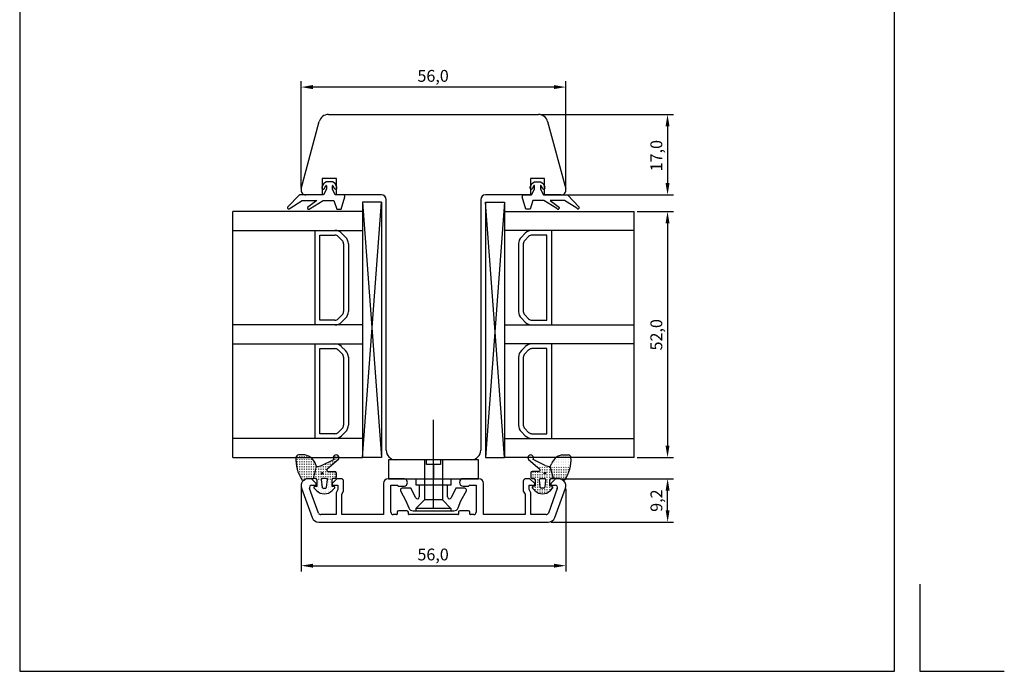
# Model space of a CAD drawing. Units: millimetres. Extents: x 144 to 2498, y 99 to 934.
# Drawn here: x 2290 to 2498, y 99 to 237 of the extents above; entities that cross this region are included whole.
import ezdxf

# ---------------------------------------------------------------- set-up
doc = ezdxf.new("R2010")
doc.units = ezdxf.units.MM
doc.styles.get("Standard").update_dxf_attribs({"font": 'arial.ttf'})

msp = doc.modelspace()

# ---------------------------------------------------------------- linework, layer by layer
for p, q in [((2290.2, 382.15), (2290.2, 99.15)), ((2475.2, 99.15), (2475.2, 382.15)), ((2349.69, 201.5), (2349.69, 223.93)), ((2405.69, 201.5), (2405.69, 223.93)), ((2403.19, 222.68), (2352.19, 222.68)), ((2355.47, 216.88), (2399.9, 216.88)), ((2400.53, 216.88), (2428.43, 216.88)), ((2349.72, 201.14), (2353.54, 215.4)), ((2401.83, 215.4), (2405.65, 201.14)), ((2427.18, 214.38), (2427.18, 202.38)), ((2354.5, 202.29), (2354.12, 201.51)), ((2357.19, 203.38), (2354.19, 203.38)), ((2354.19, 203.38), (2354.19, 199.88)), ((2355.04, 202.68), (2354.5, 202.29)), ((2356.34, 202.68), (2355.04, 202.68)), ((2356.88, 202.29), (2356.34, 202.68)), ((2357.26, 201.51), (2356.88, 202.29)), ((2357.19, 199.88), (2357.19, 203.38)), ((2398.11, 201.51), (2398.49, 202.29)), ((2401.19, 203.38), (2398.19, 203.38)), ((2398.19, 203.38), (2398.19, 199.88)), ((2398.49, 202.29), (2399.03, 202.68)), ((2399.03, 202.68), (2400.33, 202.68)), ((2400.33, 202.68), (2400.87, 202.29)), ((2400.87, 202.29), (2401.25, 201.51)), ((2401.19, 199.88), (2401.19, 203.38)), ((2349.34, 199.88), (2346.84, 197.32)), ((2354.44, 199.88), (2349.34, 199.88)), ((2354.19, 199.88), (2350.69, 199.88)), ((2355.04, 201.08), (2354.44, 199.88)), ((2354.66, 201.25), (2354.95, 201.84)), ((2355.04, 201.82), (2355.04, 201.08)), ((2356.34, 201.08), (2356.34, 201.82)), ((2356.94, 199.88), (2356.34, 201.08)), ((2356.44, 201.84), (2356.72, 201.25)), ((2358.64, 199.88), (2356.94, 199.88)), ((2366.69, 199.88), (2357.19, 199.88)), ((2398.19, 199.88), (2388.69, 199.88)), ((2396.73, 199.88), (2398.43, 199.88)), ((2398.43, 199.88), (2399.03, 201.08)), ((2398.94, 201.84), (2398.65, 201.25)), ((2399.03, 201.08), (2399.03, 201.82)), ((2400.33, 201.82), (2400.33, 201.08)), ((2400.33, 201.08), (2400.93, 199.88)), ((2400.71, 201.25), (2400.43, 201.84)), ((2400.93, 199.88), (2406.03, 199.88)), ((2404.69, 199.88), (2401.19, 199.88)), ((2405.31, 199.88), (2428.43, 199.88)), ((2406.03, 199.88), (2408.53, 197.32)), ((2347.39, 197.08), (2349.96, 198.68)), ((2349.96, 198.68), (2353.04, 198.68)), ((2353.04, 198.68), (2351.06, 197.2)), ((2351.63, 197.02), (2354.34, 198.68)), ((2354.34, 198.68), (2356.64, 198.68)), ((2356.64, 198.68), (2357.24, 196.88)), ((2358.14, 196.88), (2358.93, 199.49)), ((2362.69, 198.38), (2362.69, 144.38)), ((2366.69, 198.38), (2362.69, 198.38)), ((2362.69, 144.38), (2366.69, 198.38)), ((2362.69, 198.38), (2366.69, 144.38)), ((2362.69, 198.38), (2362.69, 144.38)), ((2366.69, 198.38), (2366.69, 144.38)), ((2367.69, 145.88), (2367.69, 198.88)), ((2387.69, 198.88), (2387.69, 145.88)), ((2388.69, 198.38), (2388.69, 144.38)), ((2388.69, 198.38), (2392.69, 198.38)), ((2392.69, 144.38), (2388.69, 198.38)), ((2392.69, 198.38), (2388.69, 144.38)), ((2392.69, 198.38), (2392.69, 144.38)), ((2392.69, 198.38), (2392.69, 144.38)), ((2397.23, 196.88), (2396.45, 199.49)), ((2398.73, 198.68), (2398.13, 196.88)), ((2401.03, 198.68), (2398.73, 198.68)), ((2403.75, 197.02), (2401.03, 198.68)), ((2405.41, 198.68), (2402.33, 198.68)), ((2402.33, 198.68), (2404.32, 197.2)), ((2407.98, 197.08), (2405.41, 198.68)), ((2362.69, 196.38), (2335.24, 196.38)), ((2335.24, 144.38), (2335.24, 196.38)), ((2357.24, 196.88), (2358.14, 196.88)), ((2362.69, 196.38), (2362.69, 144.38)), ((2392.69, 196.38), (2420.13, 196.38)), ((2392.69, 196.38), (2392.69, 144.38)), ((2398.13, 196.88), (2397.23, 196.88)), ((2420.13, 144.38), (2420.13, 196.38)), ((2420.76, 196.38), (2428.43, 196.38)), ((2427.18, 193.88), (2427.18, 146.88)), ((2335.24, 192.38), (2362.69, 192.38)), ((2352.69, 181.38), (2352.69, 192.38)), ((2352.69, 192.38), (2356.86, 192.38)), ((2358.27, 191.79), (2359.1, 190.96)), ((2420.13, 192.38), (2392.69, 192.38)), ((2397.1, 191.79), (2396.27, 190.96)), ((2402.69, 192.38), (2398.52, 192.38)), ((2402.69, 181.38), (2402.69, 192.38)), ((2353.69, 181.38), (2353.69, 191.38)), ((2353.69, 191.38), (2356.86, 191.38)), ((2357.57, 191.09), (2358.39, 190.26)), ((2358.69, 189.55), (2358.69, 181.38)), ((2359.69, 189.55), (2359.69, 181.38)), ((2395.69, 189.55), (2395.69, 181.38)), ((2396.69, 189.55), (2396.69, 181.38)), ((2397.81, 191.09), (2396.98, 190.26)), ((2401.69, 191.38), (2398.52, 191.38)), ((2401.69, 181.38), (2401.69, 191.38)), ((2352.69, 172.38), (2352.69, 181.38)), ((2353.69, 173.38), (2353.69, 181.38)), ((2358.69, 181.38), (2358.69, 175.21)), ((2359.69, 181.38), (2359.69, 175.21)), ((2395.69, 181.38), (2395.69, 175.21)), ((2396.69, 181.38), (2396.69, 175.21)), ((2401.69, 173.38), (2401.69, 181.38)), ((2402.69, 172.38), (2402.69, 181.38)), ((2356.86, 173.38), (2353.69, 173.38)), ((2358.39, 174.5), (2357.57, 173.67)), ((2359.1, 173.79), (2358.27, 172.96)), ((2396.27, 173.79), (2397.1, 172.96)), ((2396.98, 174.5), (2397.81, 173.67)), ((2398.52, 173.38), (2401.69, 173.38)), ((2362.69, 172.38), (2335.24, 172.38)), ((2356.86, 172.38), (2352.69, 172.38)), ((2392.69, 172.38), (2420.13, 172.38)), ((2398.52, 172.38), (2402.69, 172.38)), ((2335.24, 168.38), (2362.69, 168.38)), ((2352.69, 158.38), (2352.69, 168.38)), ((2352.69, 168.38), (2356.86, 168.38)), ((2353.69, 158.38), (2353.69, 167.38)), ((2353.69, 167.38), (2356.86, 167.38)), ((2357.57, 167.09), (2358.39, 166.26)), ((2358.27, 167.79), (2359.1, 166.96)), ((2420.13, 168.38), (2392.69, 168.38)), ((2397.1, 167.79), (2396.27, 166.96)), ((2397.81, 167.09), (2396.98, 166.26)), ((2402.69, 168.38), (2398.52, 168.38)), ((2401.69, 167.38), (2398.52, 167.38)), ((2401.69, 158.38), (2401.69, 167.38)), ((2402.69, 158.38), (2402.69, 168.38)), ((2358.69, 165.55), (2358.69, 158.38)), ((2359.69, 165.55), (2359.69, 158.38)), ((2395.69, 165.55), (2395.69, 158.38)), ((2396.69, 165.55), (2396.69, 158.38)), ((2352.69, 148.38), (2352.69, 158.38)), ((2353.69, 149.38), (2353.69, 158.38)), ((2358.69, 158.38), (2358.69, 151.21)), ((2359.69, 158.38), (2359.69, 151.21)), ((2395.69, 158.38), (2395.69, 151.21)), ((2396.69, 158.38), (2396.69, 151.21)), ((2401.69, 149.38), (2401.69, 158.38)), ((2402.69, 148.38), (2402.69, 158.38)), ((2377.69, 133.58), (2377.69, 152.33)), ((2358.39, 150.5), (2357.57, 149.67)), ((2396.98, 150.5), (2397.81, 149.67)), ((2362.69, 148.38), (2335.24, 148.38)), ((2356.86, 148.38), (2352.69, 148.38)), ((2356.86, 149.38), (2353.69, 149.38)), ((2359.1, 149.79), (2358.27, 148.96)), ((2392.69, 148.38), (2420.13, 148.38)), ((2396.27, 149.79), (2397.1, 148.96)), ((2398.52, 149.38), (2401.69, 149.38)), ((2398.52, 148.38), (2402.69, 148.38)), ((2335.24, 144.38), (2362.69, 144.38)), ((2348.92, 144.57), (2348.92, 144.62)), ((2348.92, 144.22), (2348.92, 144.27)), ((2348.92, 143.87), (2348.92, 143.92)), ((2350.52, 144.89), (2349.13, 144.89)), ((2349.42, 144.57), (2349.42, 144.62)), ((2349.42, 144.22), (2349.42, 144.27)), ((2349.42, 143.87), (2349.42, 143.92)), ((2349.92, 144.57), (2349.92, 144.62)), ((2349.92, 144.22), (2349.92, 144.27)), ((2349.92, 143.87), (2349.92, 143.92)), ((2350.42, 144.57), (2350.42, 144.62)), ((2350.42, 144.22), (2350.42, 144.27)), ((2350.42, 143.87), (2350.42, 143.92)), ((2350.92, 144.57), (2350.92, 144.62)), ((2350.92, 144.22), (2350.92, 144.27)), ((2350.92, 143.87), (2350.92, 143.92)), ((2351.42, 144.57), (2351.42, 144.58)), ((2351.42, 144.22), (2351.42, 144.27)), ((2351.42, 143.87), (2351.42, 143.92)), ((2351.92, 144.22), (2351.92, 144.25)), ((2351.92, 143.87), (2351.92, 143.92)), ((2354.04, 142.66), (2356.61, 143.96)), ((2357.6, 143.94), (2355.18, 141.86)), ((2356.92, 144.57), (2356.92, 144.62)), ((2356.92, 144.22), (2356.92, 144.27)), ((2356.92, 143.87), (2356.92, 143.92)), ((2357.42, 144.57), (2357.42, 144.62)), ((2357.42, 144.22), (2357.42, 144.27)), ((2357.42, 143.87), (2357.42, 143.92)), ((2366.69, 144.38), (2362.69, 144.38)), ((2385.69, 143.88), (2369.69, 143.88)), ((2375.79, 143.88), (2375.79, 135.38)), ((2376.19, 142.88), (2376.19, 143.88)), ((2379.19, 143.88), (2379.19, 142.88)), ((2379.59, 143.88), (2379.59, 135.38)), ((2388.69, 144.38), (2392.69, 144.38)), ((2420.13, 144.38), (2392.69, 144.38)), ((2397.69, 144.31), (2397.69, 144.26)), ((2397.78, 143.94), (2400.2, 141.86)), ((2398.19, 144.66), (2398.19, 144.61)), ((2398.19, 144.31), (2398.19, 144.26)), ((2398.19, 143.96), (2398.19, 143.91)), ((2398.69, 144.66), (2398.69, 144.61)), ((2398.69, 144.31), (2398.69, 144.26)), ((2398.69, 143.96), (2398.69, 143.91)), ((2401.34, 142.66), (2398.77, 143.96)), ((2403.19, 143.96), (2403.19, 143.91)), ((2403.69, 144.31), (2403.69, 144.26)), ((2403.69, 143.96), (2403.69, 143.91)), ((2404.19, 144.66), (2404.19, 144.61)), ((2404.19, 144.31), (2404.19, 144.26)), ((2404.19, 143.96), (2404.19, 143.91)), ((2404.69, 144.66), (2404.69, 144.61)), ((2404.69, 144.31), (2404.69, 144.26)), ((2404.69, 143.96), (2404.69, 143.91)), ((2404.85, 144.89), (2406.25, 144.89)), ((2405.19, 144.66), (2405.19, 144.61)), ((2405.19, 144.31), (2405.19, 144.26)), ((2405.19, 143.96), (2405.19, 143.91)), ((2405.69, 144.66), (2405.69, 144.61)), ((2405.69, 144.31), (2405.69, 144.26)), ((2405.69, 143.96), (2405.69, 143.91)), ((2406.19, 144.66), (2406.19, 144.61)), ((2406.19, 144.31), (2406.19, 144.26)), ((2406.19, 143.96), (2406.19, 143.91)), ((2406.69, 144.62), (2406.69, 144.61)), ((2406.69, 144.31), (2406.69, 144.26)), ((2406.69, 143.96), (2406.69, 143.91)), ((2420.76, 144.38), (2428.43, 144.38)), ((2348.92, 143.52), (2348.92, 143.57)), ((2348.92, 143.17), (2348.92, 143.22)), ((2348.92, 142.82), (2348.92, 142.87)), ((2348.92, 142.47), (2348.92, 142.52)), ((2348.92, 142.12), (2348.92, 142.17)), ((2348.92, 141.77), (2348.92, 141.82)), ((2349.42, 143.52), (2349.42, 143.57)), ((2349.42, 143.17), (2349.42, 143.22)), ((2349.42, 142.82), (2349.42, 142.87)), ((2349.42, 142.47), (2349.42, 142.52)), ((2349.42, 142.12), (2349.42, 142.17)), ((2349.42, 141.77), (2349.42, 141.82)), ((2349.92, 143.52), (2349.92, 143.57)), ((2349.92, 143.17), (2349.92, 143.22)), ((2349.92, 142.82), (2349.92, 142.87)), ((2349.92, 142.47), (2349.92, 142.52)), ((2349.92, 142.12), (2349.92, 142.17)), ((2349.92, 141.77), (2349.92, 141.82)), ((2350.42, 143.52), (2350.42, 143.57)), ((2350.42, 143.17), (2350.42, 143.22)), ((2350.42, 142.82), (2350.42, 142.87)), ((2350.42, 142.47), (2350.42, 142.52)), ((2350.42, 142.12), (2350.42, 142.17)), ((2350.42, 141.77), (2350.42, 141.82)), ((2350.92, 143.52), (2350.92, 143.57)), ((2350.92, 143.17), (2350.92, 143.22)), ((2350.92, 142.82), (2350.92, 142.87)), ((2350.92, 142.47), (2350.92, 142.52)), ((2350.92, 142.12), (2350.92, 142.17)), ((2350.92, 141.77), (2350.92, 141.82)), ((2351.42, 143.52), (2351.42, 143.57)), ((2351.42, 143.17), (2351.42, 143.22)), ((2351.42, 142.82), (2351.42, 142.87)), ((2351.42, 142.47), (2351.42, 142.52)), ((2351.42, 142.12), (2351.42, 142.17)), ((2351.42, 141.77), (2351.42, 141.82)), ((2351.92, 143.52), (2351.92, 143.57)), ((2351.92, 143.17), (2351.92, 143.22)), ((2351.92, 142.82), (2351.92, 142.87)), ((2351.92, 142.47), (2351.92, 142.52)), ((2351.92, 142.12), (2351.92, 142.17)), ((2351.92, 141.77), (2351.92, 141.82)), ((2352.31, 139.89), (2352.99, 142.47)), ((2352.31, 139.89), (2352.99, 142.47)), ((2352.42, 143.52), (2352.42, 143.57)), ((2352.42, 143.17), (2352.42, 143.22)), ((2352.42, 142.82), (2352.42, 142.87)), ((2352.42, 142.47), (2352.42, 142.52)), ((2352.42, 142.12), (2352.42, 142.17)), ((2352.42, 141.77), (2352.42, 141.82)), ((2352.99, 142.47), (2352.74, 143.03)), ((2352.92, 142.47), (2352.92, 142.52)), ((2352.92, 142.12), (2352.92, 142.17)), ((2352.92, 141.77), (2352.92, 141.82)), ((2353.42, 142.47), (2353.42, 142.51)), ((2353.42, 142.12), (2353.42, 142.17)), ((2353.42, 141.77), (2353.42, 141.82)), ((2353.92, 142.47), (2353.92, 142.52)), ((2353.92, 142.12), (2353.92, 142.17)), ((2353.92, 141.77), (2353.92, 141.82)), ((2354.42, 142.82), (2354.42, 142.86)), ((2354.42, 142.47), (2354.42, 142.52)), ((2354.42, 142.12), (2354.42, 142.17)), ((2354.42, 141.77), (2354.42, 141.82)), ((2354.92, 142.82), (2354.92, 142.87)), ((2354.92, 142.47), (2354.92, 142.52)), ((2354.92, 142.12), (2354.92, 142.17)), ((2354.92, 141.77), (2354.92, 141.82)), ((2355.42, 143.17), (2355.42, 143.22)), ((2355.42, 142.82), (2355.42, 142.87)), ((2355.42, 142.47), (2355.42, 142.52)), ((2355.42, 142.12), (2355.42, 142.17)), ((2355.92, 143.52), (2355.92, 143.57)), ((2355.92, 143.17), (2355.92, 143.22)), ((2355.92, 142.82), (2355.92, 142.87)), ((2355.92, 142.5), (2355.92, 142.52)), ((2356.42, 143.52), (2356.42, 143.57)), ((2356.42, 143.17), (2356.42, 143.22)), ((2356.92, 143.52), (2356.92, 143.57)), ((2379.19, 142.88), (2376.19, 142.88)), ((2377.69, 142.88), (2377.69, 139.88)), ((2398.19, 143.61), (2398.19, 143.59)), ((2398.69, 143.61), (2398.69, 143.56)), ((2398.69, 143.26), (2398.69, 143.21)), ((2399.19, 143.61), (2399.19, 143.56)), ((2399.19, 143.26), (2399.19, 143.21)), ((2399.19, 142.91), (2399.19, 142.86)), ((2399.69, 143.26), (2399.69, 143.21)), ((2399.69, 142.91), (2399.69, 142.86)), ((2399.69, 142.56), (2399.69, 142.51)), ((2400.19, 143.24), (2400.19, 143.21)), ((2400.19, 142.91), (2400.19, 142.86)), ((2400.19, 142.56), (2400.19, 142.51)), ((2400.19, 142.21), (2400.19, 142.16)), ((2400.69, 142.91), (2400.69, 142.86)), ((2400.69, 142.56), (2400.69, 142.51)), ((2400.69, 142.21), (2400.69, 142.16)), ((2400.69, 141.86), (2400.69, 141.81)), ((2401.19, 142.56), (2401.19, 142.51)), ((2401.19, 142.21), (2401.19, 142.16)), ((2401.19, 141.86), (2401.19, 141.81)), ((2401.69, 142.56), (2401.69, 142.51)), ((2401.69, 142.21), (2401.69, 142.16)), ((2401.69, 141.86), (2401.69, 141.81)), ((2402.19, 142.21), (2402.19, 142.16)), ((2402.19, 141.86), (2402.19, 141.81)), ((2402.39, 142.47), (2402.64, 143.03)), ((2403.06, 139.89), (2402.39, 142.47)), ((2403.06, 139.89), (2402.39, 142.47)), ((2402.69, 142.91), (2402.69, 142.86)), ((2402.69, 142.56), (2402.69, 142.51)), ((2402.69, 142.21), (2402.69, 142.16)), ((2402.69, 141.86), (2402.69, 141.81)), ((2403.19, 143.61), (2403.19, 143.56)), ((2403.19, 143.26), (2403.19, 143.21)), ((2403.19, 142.91), (2403.19, 142.86)), ((2403.19, 142.56), (2403.19, 142.51)), ((2403.19, 142.21), (2403.19, 142.16)), ((2403.19, 141.86), (2403.19, 141.81)), ((2403.69, 143.61), (2403.69, 143.56)), ((2403.69, 143.26), (2403.69, 143.21)), ((2403.69, 142.91), (2403.69, 142.86)), ((2403.69, 142.56), (2403.69, 142.51)), ((2403.69, 142.21), (2403.69, 142.16)), ((2403.69, 141.86), (2403.69, 141.81)), ((2404.19, 143.61), (2404.19, 143.56)), ((2404.19, 143.26), (2404.19, 143.21)), ((2404.19, 142.91), (2404.19, 142.86)), ((2404.19, 142.56), (2404.19, 142.51)), ((2404.19, 142.21), (2404.19, 142.16)), ((2404.19, 141.86), (2404.19, 141.81)), ((2404.69, 143.61), (2404.69, 143.56)), ((2404.69, 143.26), (2404.69, 143.21)), ((2404.69, 142.91), (2404.69, 142.86)), ((2404.69, 142.56), (2404.69, 142.51)), ((2404.69, 142.21), (2404.69, 142.16)), ((2404.69, 141.86), (2404.69, 141.81)), ((2405.19, 143.61), (2405.19, 143.56)), ((2405.19, 143.26), (2405.19, 143.21)), ((2405.19, 142.91), (2405.19, 142.86)), ((2405.19, 142.56), (2405.19, 142.51)), ((2405.19, 142.21), (2405.19, 142.16)), ((2405.19, 141.86), (2405.19, 141.81)), ((2405.69, 143.61), (2405.69, 143.56)), ((2405.69, 143.26), (2405.69, 143.21)), ((2405.69, 142.91), (2405.69, 142.86)), ((2405.69, 142.56), (2405.69, 142.51)), ((2405.69, 142.21), (2405.69, 142.16)), ((2405.69, 141.86), (2405.69, 141.81)), ((2406.19, 143.61), (2406.19, 143.56)), ((2406.19, 143.26), (2406.19, 143.21)), ((2406.19, 142.91), (2406.19, 142.86)), ((2406.19, 142.56), (2406.19, 142.51)), ((2406.19, 142.21), (2406.19, 142.16)), ((2406.19, 141.86), (2406.19, 141.81)), ((2406.69, 143.61), (2406.69, 143.56)), ((2406.69, 143.26), (2406.69, 143.21)), ((2406.69, 142.91), (2406.69, 142.86)), ((2349.42, 141.42), (2349.42, 141.47)), ((2349.42, 141.07), (2349.42, 141.12)), ((2349.42, 140.72), (2349.42, 140.77)), ((2349.92, 141.42), (2349.92, 141.47)), ((2349.92, 141.07), (2349.92, 141.12)), ((2349.92, 140.72), (2349.92, 140.77)), ((2349.92, 140.37), (2349.92, 140.42)), ((2349.92, 140.02), (2349.92, 140.07)), ((2349.92, 139.67), (2349.92, 139.72)), ((2350.42, 141.42), (2350.42, 141.47)), ((2350.42, 141.07), (2350.42, 141.12)), ((2350.42, 140.72), (2350.42, 140.77)), ((2350.42, 140.37), (2350.42, 140.42)), ((2350.42, 140.02), (2350.42, 140.07)), ((2350.42, 139.67), (2350.42, 139.72)), ((2350.92, 141.42), (2350.92, 141.47)), ((2350.92, 141.07), (2350.92, 141.12)), ((2350.92, 140.72), (2350.92, 140.77)), ((2350.92, 140.37), (2350.92, 140.42)), ((2350.92, 140.02), (2350.92, 140.07)), ((2351.14, 139.89), (2352.31, 139.89)), ((2351.89, 139.88), (2351.19, 139.88)), ((2351.42, 141.42), (2351.42, 141.47)), ((2351.42, 141.07), (2351.42, 141.12)), ((2351.42, 140.72), (2351.42, 140.77)), ((2351.42, 140.37), (2351.42, 140.42)), ((2351.42, 140.02), (2351.42, 140.07)), ((2352.89, 138.88), (2351.89, 139.88)), ((2351.92, 141.42), (2351.92, 141.47)), ((2351.92, 141.07), (2351.92, 141.12)), ((2351.92, 140.72), (2351.92, 140.77)), ((2351.92, 140.37), (2351.92, 140.42)), ((2351.92, 140.02), (2351.92, 140.07)), ((2352.79, 139.89), (2352.31, 139.89)), ((2352.42, 141.42), (2352.42, 141.47)), ((2352.42, 141.07), (2352.42, 141.12)), ((2352.42, 140.72), (2352.42, 140.77)), ((2352.42, 140.37), (2352.42, 140.42)), ((2352.42, 140.02), (2352.42, 140.07)), ((2352.92, 141.42), (2352.92, 141.47)), ((2352.92, 141.07), (2352.92, 141.12)), ((2352.92, 140.72), (2352.92, 140.77)), ((2352.92, 140.37), (2352.92, 140.42)), ((2352.92, 140.02), (2352.92, 140.07)), ((2353.07, 138.28), (2353.07, 139.59)), ((2353.42, 141.42), (2353.42, 141.47)), ((2353.42, 141.07), (2353.42, 141.12)), ((2353.42, 140.72), (2353.42, 140.77)), ((2353.42, 140.37), (2353.42, 140.42)), ((2353.42, 140.02), (2353.42, 140.07)), ((2353.42, 139.67), (2353.42, 139.72)), ((2353.92, 141.42), (2353.92, 141.47)), ((2353.92, 141.07), (2353.92, 141.12)), ((2353.92, 140.72), (2353.92, 140.77)), ((2353.92, 140.37), (2353.92, 140.42)), ((2353.92, 140.02), (2353.92, 140.07)), ((2353.92, 139.67), (2353.92, 139.72)), ((2353.98, 139.67), (2353.98, 139.67)), ((2353.98, 139.67), (2353.98, 139.67)), ((2353.98, 139.67), (2353.98, 139.67)), ((2353.98, 139.67), (2353.98, 139.67)), ((2353.98, 139.67), (2353.98, 139.67)), ((2353.98, 139.67), (2353.98, 139.67)), ((2353.98, 139.67), (2353.98, 139.67)), ((2353.98, 139.67), (2353.98, 139.67)), ((2353.98, 139.67), (2353.98, 139.67)), ((2353.98, 139.67), (2353.98, 139.67)), ((2353.98, 139.67), (2354.15, 138.07)), ((2355.07, 139.89), (2354.17, 139.89)), ((2354.17, 139.89), (2354.17, 139.89)), ((2354.42, 141.42), (2354.42, 141.47)), ((2354.42, 141.07), (2354.42, 141.12)), ((2354.42, 140.72), (2354.42, 140.77)), ((2354.42, 140.37), (2354.42, 140.42)), ((2354.42, 140.02), (2354.42, 140.07)), ((2354.92, 141.42), (2354.92, 141.47)), ((2354.92, 141.07), (2354.92, 141.12)), ((2354.92, 140.72), (2354.92, 140.77)), ((2354.92, 140.37), (2354.92, 140.42)), ((2354.92, 140.02), (2354.92, 140.07)), ((2355.07, 139.89), (2355.07, 139.89)), ((2355.1, 138.07), (2355.27, 139.67)), ((2355.27, 139.67), (2355.27, 139.67)), ((2355.42, 141.39), (2356.82, 141.39)), ((2355.42, 141.07), (2355.42, 141.12)), ((2355.42, 140.72), (2355.42, 140.77)), ((2355.42, 140.37), (2355.42, 140.42)), ((2355.42, 140.02), (2355.42, 140.07)), ((2355.42, 139.67), (2355.42, 139.72)), ((2355.92, 141.07), (2355.92, 141.12)), ((2355.92, 140.72), (2355.92, 140.77)), ((2355.92, 140.37), (2355.92, 140.42)), ((2355.92, 140.02), (2355.92, 140.07)), ((2355.92, 139.67), (2355.92, 139.72)), ((2356.17, 139.59), (2356.17, 138.28)), ((2357.29, 139.88), (2356.29, 138.88)), ((2356.42, 141.07), (2356.42, 141.12)), ((2356.42, 140.72), (2356.42, 140.77)), ((2356.42, 140.37), (2356.42, 140.42)), ((2356.42, 140.02), (2356.42, 140.07)), ((2356.82, 139.89), (2356.47, 139.89)), ((2356.92, 141.07), (2356.92, 141.12)), ((2356.92, 140.72), (2356.92, 140.77)), ((2356.92, 140.37), (2356.92, 140.42)), ((2356.92, 140.02), (2356.92, 140.07)), ((2357.12, 141.09), (2357.12, 140.19)), ((2358.19, 139.88), (2357.29, 139.88)), ((2371.39, 139.88), (2368.09, 139.88)), ((2387.29, 139.88), (2383.99, 139.88)), ((2398.09, 139.88), (2397.19, 139.88)), ((2399.09, 138.88), (2398.09, 139.88)), ((2398.25, 141.09), (2398.25, 140.19)), ((2399.95, 141.39), (2398.55, 141.39)), ((2398.55, 139.89), (2398.9, 139.89)), ((2398.69, 141.16), (2398.69, 141.11)), ((2398.69, 140.81), (2398.69, 140.76)), ((2398.69, 140.46), (2398.69, 140.41)), ((2398.69, 140.11), (2398.69, 140.06)), ((2399.19, 141.16), (2399.19, 141.11)), ((2399.19, 140.81), (2399.19, 140.76)), ((2399.19, 140.46), (2399.19, 140.41)), ((2399.19, 140.11), (2399.19, 140.06)), ((2399.19, 139.76), (2399.19, 139.71)), ((2399.2, 139.59), (2399.2, 138.28)), ((2399.69, 141.16), (2399.69, 141.11)), ((2399.69, 140.81), (2399.69, 140.76)), ((2399.69, 140.46), (2399.69, 140.41)), ((2399.69, 140.11), (2399.69, 140.06)), ((2399.69, 139.76), (2399.69, 139.71)), ((2400.27, 138.07), (2400.1, 139.67)), ((2400.1, 139.67), (2400.1, 139.67)), ((2400.19, 141.5), (2400.19, 141.46)), ((2400.19, 141.16), (2400.19, 141.11)), ((2400.19, 140.81), (2400.19, 140.76)), ((2400.19, 140.46), (2400.19, 140.41)), ((2400.19, 140.11), (2400.19, 140.06)), ((2400.3, 139.89), (2400.3, 139.89)), ((2400.3, 139.89), (2401.2, 139.89)), ((2400.69, 141.51), (2400.69, 141.46)), ((2400.69, 141.16), (2400.69, 141.11)), ((2400.69, 140.81), (2400.69, 140.76)), ((2400.69, 140.46), (2400.69, 140.41)), ((2400.69, 140.11), (2400.69, 140.06)), ((2401.19, 141.51), (2401.19, 141.46)), ((2401.19, 140.81), (2401.19, 140.76)), ((2401.19, 140.46), (2401.19, 140.41)), ((2401.19, 140.11), (2401.19, 140.06)), ((2401.2, 139.89), (2401.2, 139.89)), ((2401.4, 139.67), (2401.23, 138.07)), ((2401.4, 139.67), (2401.4, 139.67)), ((2401.4, 139.67), (2401.4, 139.67)), ((2401.4, 139.67), (2401.4, 139.67)), ((2401.4, 139.67), (2401.4, 139.67)), ((2401.4, 139.67), (2401.4, 139.67)), ((2401.4, 139.67), (2401.4, 139.67)), ((2401.4, 139.67), (2401.4, 139.67)), ((2401.4, 139.67), (2401.4, 139.67)), ((2401.4, 139.67), (2401.4, 139.67)), ((2401.4, 139.67), (2401.4, 139.67)), ((2401.69, 141.51), (2401.69, 141.46)), ((2401.69, 141.16), (2401.69, 141.11)), ((2401.69, 140.81), (2401.69, 140.76)), ((2401.69, 140.46), (2401.69, 140.41)), ((2401.69, 140.11), (2401.69, 140.06)), ((2401.69, 139.76), (2401.69, 139.71)), ((2402.19, 141.51), (2402.19, 141.46)), ((2402.19, 141.16), (2402.19, 141.11)), ((2402.19, 140.81), (2402.19, 140.76)), ((2402.19, 140.46), (2402.19, 140.41)), ((2402.19, 140.11), (2402.19, 140.06)), ((2402.19, 139.76), (2402.19, 139.71)), ((2402.3, 138.28), (2402.3, 139.59)), ((2403.49, 139.88), (2402.49, 138.88)), ((2402.59, 139.89), (2403.06, 139.89)), ((2402.69, 141.51), (2402.69, 141.46)), ((2402.69, 141.16), (2402.69, 141.11)), ((2402.69, 140.81), (2402.69, 140.76)), ((2402.69, 140.46), (2402.69, 140.41)), ((2402.69, 140.11), (2402.69, 140.06)), ((2404.24, 139.89), (2403.06, 139.89)), ((2403.19, 141.51), (2403.19, 141.46)), ((2403.19, 141.16), (2403.19, 141.11)), ((2403.19, 140.81), (2403.19, 140.76)), ((2403.19, 140.46), (2403.19, 140.41)), ((2403.19, 140.11), (2403.19, 140.06)), ((2404.19, 139.88), (2403.49, 139.88)), ((2403.69, 141.51), (2403.69, 141.46)), ((2403.69, 141.16), (2403.69, 141.11)), ((2403.69, 140.81), (2403.69, 140.76)), ((2403.69, 140.46), (2403.69, 140.41)), ((2403.69, 140.11), (2403.69, 140.06)), ((2404.19, 141.51), (2404.19, 141.46)), ((2404.19, 141.16), (2404.19, 141.11)), ((2404.19, 140.81), (2404.19, 140.76)), ((2404.19, 140.46), (2404.19, 140.41)), ((2404.19, 140.11), (2404.19, 140.06)), ((2404.46, 139.88), (2428.45, 139.88)), ((2404.69, 141.51), (2404.69, 141.46)), ((2404.69, 141.16), (2404.69, 141.11)), ((2404.69, 140.81), (2404.69, 140.76)), ((2404.69, 140.46), (2404.69, 140.41)), ((2404.69, 140.11), (2404.69, 140.06)), ((2405.19, 141.51), (2405.19, 141.46)), ((2405.19, 141.16), (2405.19, 141.11)), ((2405.19, 140.81), (2405.19, 140.76)), ((2405.19, 140.46), (2405.19, 140.41)), ((2405.19, 140.11), (2405.19, 140.06)), ((2405.19, 139.76), (2405.19, 139.71)), ((2405.69, 141.51), (2405.69, 141.46)), ((2405.69, 141.16), (2405.69, 141.11)), ((2405.69, 140.81), (2405.69, 140.76)), ((2405.69, 140.46), (2405.69, 140.41)), ((2405.69, 140.11), (2405.69, 140.06)), ((2406.19, 141.51), (2406.19, 141.46)), ((2406.19, 141.16), (2406.19, 141.11)), ((2349.69, 138.76), (2349.69, 120.23)), ((2349.78, 137.87), (2352.03, 131.67)), ((2353.39, 132.61), (2351.5, 137.81)), ((2351.97, 138.48), (2352.89, 138.48)), ((2352.97, 137.37), (2352.48, 137.86)), ((2352.59, 138.2), (2353.07, 138.28)), ((2352.89, 138.48), (2352.89, 138.88)), ((2352.92, 137.92), (2352.92, 137.97)), ((2352.92, 137.57), (2352.92, 137.62)), ((2353.42, 139.32), (2353.42, 139.37)), ((2353.42, 138.97), (2353.42, 139.02)), ((2353.42, 138.62), (2353.42, 138.67)), ((2353.42, 138.27), (2353.42, 138.32)), ((2353.42, 137.92), (2353.42, 137.97)), ((2353.42, 137.57), (2353.42, 137.62)), ((2353.92, 139.32), (2353.92, 139.37)), ((2353.92, 138.97), (2353.92, 139.02)), ((2353.92, 138.62), (2353.92, 138.67)), ((2353.92, 138.27), (2353.92, 138.32)), ((2353.92, 137.92), (2353.92, 137.97)), ((2353.92, 137.57), (2353.92, 137.62)), ((2354.13, 138.27), (2354.13, 138.27)), ((2354.35, 137.89), (2354.9, 137.89)), ((2354.42, 137.57), (2354.42, 137.62)), ((2354.92, 137.57), (2354.92, 137.62)), ((2355.12, 138.27), (2355.12, 138.27)), ((2355.42, 139.32), (2355.42, 139.37)), ((2355.42, 138.97), (2355.42, 139.02)), ((2355.42, 138.62), (2355.42, 138.67)), ((2355.42, 138.27), (2355.42, 138.32)), ((2355.42, 137.92), (2355.42, 137.97)), ((2355.42, 137.57), (2355.42, 137.62)), ((2355.92, 139.32), (2355.92, 139.37)), ((2355.92, 138.97), (2355.92, 139.02)), ((2355.92, 138.62), (2355.92, 138.67)), ((2355.92, 138.27), (2355.92, 138.32)), ((2355.92, 137.92), (2355.92, 137.97)), ((2355.92, 137.57), (2355.92, 137.62)), ((2356.17, 138.28), (2356.66, 138.2)), ((2356.77, 137.86), (2356.28, 137.37)), ((2356.29, 138.88), (2356.29, 138.48)), ((2356.29, 138.48), (2357.49, 138.48)), ((2356.42, 137.92), (2356.42, 137.97)), ((2356.42, 137.57), (2356.42, 137.62)), ((2357.49, 137.6), (2357.09, 136.9)), ((2357.49, 138.48), (2357.49, 137.6)), ((2358.69, 137.27), (2358.69, 139.38)), ((2367.09, 138.88), (2367.09, 132.28)), ((2368.69, 132.78), (2368.69, 138.48)), ((2368.69, 138.48), (2370.09, 138.48)), ((2370.29, 138.28), (2371.39, 138.28)), ((2383.99, 138.28), (2385.09, 138.28)), ((2385.29, 138.48), (2386.69, 138.48)), ((2386.69, 138.48), (2386.69, 132.78)), ((2388.29, 132.28), (2388.29, 138.88)), ((2396.69, 139.38), (2396.69, 137.27)), ((2397.89, 137.6), (2397.89, 138.48)), ((2397.89, 138.48), (2399.09, 138.48)), ((2398.29, 136.9), (2397.89, 137.6)), ((2398.61, 137.86), (2399.1, 137.37)), ((2398.69, 138.01), (2398.69, 137.96)), ((2399.2, 138.28), (2398.72, 138.2)), ((2399.09, 138.48), (2399.09, 138.88)), ((2399.19, 138.01), (2399.19, 137.96)), ((2399.19, 137.66), (2399.19, 137.61)), ((2399.69, 139.41), (2399.69, 139.36)), ((2399.69, 139.06), (2399.69, 139.01)), ((2399.69, 138.71), (2399.69, 138.66)), ((2399.69, 138.36), (2399.69, 138.31)), ((2399.69, 138.01), (2399.69, 137.96)), ((2399.69, 137.66), (2399.69, 137.61)), ((2400.19, 138.71), (2400.19, 138.66)), ((2400.19, 138.36), (2400.19, 138.31)), ((2400.19, 138.01), (2400.19, 137.96)), ((2400.19, 137.66), (2400.19, 137.61)), ((2400.25, 138.27), (2400.25, 138.27)), ((2401.03, 137.89), (2400.47, 137.89)), ((2400.69, 137.66), (2400.69, 137.61)), ((2401.19, 137.97), (2401.19, 137.96)), ((2401.19, 137.66), (2401.19, 137.61)), ((2401.25, 138.27), (2401.25, 138.27)), ((2401.69, 139.41), (2401.69, 139.36)), ((2401.69, 139.06), (2401.69, 139.01)), ((2401.69, 138.71), (2401.69, 138.66)), ((2401.69, 138.36), (2401.69, 138.31)), ((2401.69, 138.01), (2401.69, 137.96)), ((2401.69, 137.66), (2401.69, 137.61)), ((2403.87, 137.81), (2401.98, 132.61)), ((2402.19, 139.41), (2402.19, 139.36)), ((2402.19, 139.06), (2402.19, 139.01)), ((2402.19, 138.71), (2402.19, 138.66)), ((2402.19, 138.36), (2402.19, 138.31)), ((2402.19, 138.01), (2402.19, 137.96)), ((2402.19, 137.66), (2402.19, 137.61)), ((2402.79, 138.2), (2402.3, 138.28)), ((2402.4, 137.37), (2402.89, 137.86)), ((2402.49, 138.88), (2402.49, 138.48)), ((2402.49, 138.48), (2403.4, 138.48)), ((2402.69, 138.01), (2402.69, 137.96)), ((2402.69, 137.66), (2402.69, 137.66)), ((2403.34, 131.67), (2405.6, 137.87)), ((2405.69, 137.76), (2405.69, 120.23)), ((2353.42, 137.22), (2353.42, 137.27)), ((2353.92, 137.22), (2353.92, 137.27)), ((2353.92, 136.87), (2353.92, 136.92)), ((2354.42, 137.22), (2354.42, 137.27)), ((2354.42, 136.87), (2354.42, 136.92)), ((2354.92, 137.22), (2354.92, 137.27)), ((2354.92, 136.87), (2354.92, 136.92)), ((2355.42, 137.22), (2355.42, 137.27)), ((2355.42, 136.87), (2355.42, 136.92)), ((2355.92, 137.22), (2355.92, 137.27)), ((2357.09, 136.9), (2357.09, 132.28)), ((2358.29, 136.58), (2358.69, 137.27)), ((2358.29, 132.28), (2358.29, 136.58)), ((2375.79, 135.38), (2373.99, 133.58)), ((2379.59, 135.38), (2375.79, 135.38)), ((2379.59, 135.38), (2381.39, 133.58)), ((2396.69, 137.27), (2397.09, 136.58)), ((2397.09, 136.58), (2397.09, 132.28)), ((2398.29, 132.28), (2398.29, 136.9)), ((2399.19, 137.31), (2399.19, 137.28)), ((2399.69, 137.31), (2399.69, 137.26)), ((2399.69, 136.96), (2399.69, 136.94)), ((2400.19, 137.31), (2400.19, 137.26)), ((2400.19, 136.96), (2400.19, 136.91)), ((2400.69, 137.31), (2400.69, 137.26)), ((2400.69, 136.96), (2400.69, 136.91)), ((2401.19, 137.31), (2401.19, 137.26)), ((2401.19, 136.96), (2401.19, 136.91)), ((2401.69, 137.31), (2401.69, 137.26)), ((2401.69, 136.96), (2401.69, 136.91)), ((2402.19, 137.31), (2402.19, 137.26)), ((2427.2, 133.18), (2427.2, 137.38)), ((2381.39, 133.58), (2373.99, 133.58)), ((2373.99, 133.58), (2373.99, 133.08)), ((2381.39, 133.58), (2381.39, 133.08)), ((2357.09, 132.28), (2353.86, 132.28)), ((2367.09, 132.28), (2358.29, 132.28)), ((2369.89, 132.28), (2369.19, 132.28)), ((2369.99, 132.78), (2369.99, 132.38)), ((2372.09, 133.08), (2370.29, 133.08)), ((2372.39, 132.38), (2372.39, 132.78)), ((2382.89, 132.28), (2372.49, 132.28)), ((2382.99, 132.78), (2382.99, 132.38)), ((2385.09, 133.08), (2383.29, 133.08)), ((2385.39, 132.38), (2385.39, 132.78)), ((2386.19, 132.28), (2385.49, 132.28)), ((2397.09, 132.28), (2388.29, 132.28)), ((2401.51, 132.28), (2398.29, 132.28)), ((2353.44, 130.68), (2401.93, 130.68)), ((2402.56, 130.68), (2428.45, 130.68)), ((2352.19, 121.48), (2403.19, 121.48)), ((2480.5, 117.58), (2480.5, 99.15)), ((2290.2, 99.15), (2475.2, 99.15)), ((2480.5, 99.15), (2498.39, 99.15))]:
    msp.add_line(p, q)
at = {"ltscale": 2}
for p, q in [((2387.19, 143.88), (2368.19, 143.88)), ((2368.19, 143.88), (2368.19, 139.88)), ((2387.19, 139.88), (2387.19, 143.88)), ((2368.19, 139.88), (2387.19, 139.88)), ((2373.94, 139.88), (2373.94, 138.58)), ((2381.44, 138.58), (2381.44, 139.88)), ((2372.93, 137.88), (2371.09, 137.88)), ((2373.93, 135.85), (2372.93, 137.88)), ((2373.94, 138.58), (2381.44, 138.58)), ((2374.69, 138.58), (2374.69, 136.02)), ((2380.69, 136.02), (2380.69, 138.58)), ((2382.45, 137.88), (2381.45, 135.85)), ((2384.29, 137.88), (2382.45, 137.88)), ((2370.74, 137.28), (2371.88, 135.19)), ((2383.49, 135.19), (2384.64, 137.28)), ((2371.88, 135.19), (2372.46, 133.71)), ((2382.92, 133.71), (2383.49, 135.19)), ((2373.39, 133.08), (2381.99, 133.08))]:
    msp.add_line(p, q, dxfattribs=at)
for centre in [(2354.15, 141.03), (2401.22, 141.03)]:
    msp.add_circle(centre, 0.19)
for centre, radius, start, end in [((2355.47, 214.88), 2, 90, 165), ((2399.9, 214.88), 2, 15, 90), ((2350.69, 200.88), 1, 165, 270), ((2354.39, 201.38), 0.3, 154.1716, 334.1716), ((2354.99, 201.82), 0.05, 360, 154.1716), ((2356.39, 201.82), 0.05, 25.8284, 180), ((2356.99, 201.38), 0.3, 205.8284, 25.8284), ((2358.64, 199.58), 0.3, 343.3008, 90), ((2366.69, 198.88), 1, 0, 90), ((2388.69, 198.88), 1, 90, 180), ((2396.73, 199.58), 0.3, 90, 196.6992), ((2398.38, 201.38), 0.3, 154.1716, 334.1716), ((2398.98, 201.82), 0.05, 0, 154.1716), ((2400.38, 201.82), 0.05, 25.8284, 180), ((2400.98, 201.38), 0.3, 205.8284, 25.8284), ((2404.69, 200.88), 1, 270, 15), ((2347.12, 197.21), 0.3, 159.3323, 334.1911), ((2351.35, 197.13), 0.3, 166.8935, 337.9909), ((2404.03, 197.13), 0.3, 202.0091, 13.1065), ((2408.25, 197.21), 0.3, 205.8089, 20.6677), ((2356.86, 190.38), 2, 45, 90), ((2398.52, 190.38), 2, 90, 135), ((2356.86, 190.38), 1, 45, 90), ((2357.69, 189.55), 1, 360, 45), ((2357.69, 189.55), 2, 0, 45), ((2397.69, 189.55), 2, 135, 180), ((2397.69, 189.55), 1, 135, 180), ((2398.52, 190.38), 1, 90, 135), ((2357.69, 175.21), 1, 315, 360), ((2357.69, 175.21), 2, 315, 0), ((2397.69, 175.21), 2, 180, 225), ((2397.69, 175.21), 1, 180, 225), ((2356.86, 174.38), 1, 270, 315), ((2356.86, 174.38), 2, 270, 315), ((2398.52, 174.38), 2, 225, 270), ((2398.52, 174.38), 1, 225, 270), ((2356.86, 166.38), 2, 45, 90), ((2356.86, 166.38), 1, 45, 90), ((2357.69, 165.55), 2, 0, 45), ((2397.69, 165.55), 2, 135, 180), ((2398.52, 166.38), 2, 90, 135), ((2398.52, 166.38), 1, 90, 135), ((2357.69, 165.55), 1, 0, 45), ((2397.69, 165.55), 1, 135, 180), ((2357.69, 151.21), 1, 315, 360), ((2357.69, 151.21), 2, 315, 0), ((2397.69, 151.21), 2, 180, 225), ((2397.69, 151.21), 1, 180, 225), ((2356.86, 150.38), 1, 270, 315), ((2356.86, 150.38), 2, 270, 315), ((2398.52, 150.38), 2, 225, 270), ((2398.52, 150.38), 1, 225, 270), ((2369.69, 145.88), 2, 180, 270), ((2385.69, 145.88), 2, 270, 0), ((2356.1, 143.84), 7.5, 175.745, 213.922), ((2349.13, 144.39), 0.5, 90, 179.4658), ((2350.03, 141.97), 2.96, 49.1815, 80.3939), ((2349.33, 141.63), 3.68, 22.2351, 44.3235), ((2357.11, 144.29), 0.6, 324.5843, 213.5573), ((2398.27, 144.29), 0.6, 326.4427, 215.4157), ((2406.05, 141.63), 3.68, 135.6765, 157.7649), ((2405.35, 141.97), 2.96, 99.6061, 130.8185), ((2399.27, 143.84), 7.5, 326.078, 4.255), ((2406.25, 144.39), 0.5, 0.5342, 90), ((2352.93, 145.77), 3.3, 270.9931, 289.5615), ((2355.42, 141.69), 0.3, 144.5843, 270), ((2399.95, 141.69), 0.3, 270, 35.4157), ((2402.44, 145.77), 3.3, 250.4385, 269.0069), ((2351.19, 138.38), 1.5, 90, 200), ((2350.19, 140.06), 0.51, 233.4581, 308.9407), ((2351.14, 138.89), 1, 90, 128.9407), ((2352.77, 139.59), 0.3, 360, 87.8659), ((2354.18, 139.69), 0.2, 90.072, 184.3545), ((2355.07, 139.69), 0.201, 355.6494, 89.9454), ((2356.47, 139.59), 0.3, 90, 180), ((2356.82, 141.09), 0.3, 0, 90), ((2356.82, 140.19), 0.3, 270, 360), ((2358.19, 139.38), 0.5, 0, 90), ((2368.09, 138.88), 1, 90, 180), ((2371.39, 139.08), 0.8, 269.9774, 90.0031), ((2383.99, 139.08), 0.8, 90, 270), ((2387.29, 138.88), 1, 0, 90), ((2397.19, 139.38), 0.5, 90, 180), ((2398.55, 141.09), 0.3, 90, 180), ((2398.55, 140.19), 0.3, 180, 270), ((2398.9, 139.59), 0.3, 0, 90), ((2400.3, 139.69), 0.201, 90.0546, 184.3506), ((2401.2, 139.69), 0.2, 355.6455, 89.928), ((2402.6, 139.59), 0.3, 92.1341, 180), ((2404.19, 138.38), 1.5, 340, 90), ((2404.24, 138.89), 1, 51.0593, 90), ((2405.19, 140.06), 0.51, 231.0593, 306.5419), ((2351.97, 137.98), 0.5, 90, 200), ((2352.62, 138), 0.2, 100, 225), ((2354.35, 138.09), 0.2, 186.1155, 270), ((2354.9, 138.09), 0.2, 270, 353.8845), ((2356.62, 138), 0.2, 315, 80), ((2370.09, 138.38), 0.1, 0, 90), ((2370.29, 138.38), 0.1, 180, 270), ((2385.09, 138.38), 0.1, 270, 360), ((2385.29, 138.38), 0.1, 90, 180), ((2398.75, 138), 0.2, 100, 225), ((2400.47, 138.09), 0.2, 186.1155, 270), ((2401.03, 138.09), 0.2, 270, 353.8845), ((2402.75, 138), 0.2, 315, 80), ((2403.4, 137.98), 0.5, 340, 90), ((2354.62, 139.02), 2.34, 225, 315), ((2400.75, 139.02), 2.34, 225, 315), ((2353.44, 132.18), 1.5, 200, 270), ((2353.86, 132.78), 0.5, 200, 270), ((2369.19, 132.78), 0.5, 180, 270), ((2369.89, 132.38), 0.1, 270, 360), ((2370.29, 132.78), 0.3, 90, 180), ((2372.09, 132.78), 0.3, 0, 90), ((2372.49, 132.38), 0.1, 180, 270), ((2382.89, 132.38), 0.1, 270, 0), ((2383.29, 132.78), 0.3, 90, 180), ((2385.09, 132.78), 0.3, 0, 90), ((2385.49, 132.38), 0.1, 180, 270), ((2386.19, 132.78), 0.5, 270, 0), ((2401.51, 132.78), 0.5, 270, 340), ((2401.93, 132.18), 1.5, 270, 340)]:
    msp.add_arc(centre, radius, start, end)
for centre, radius, start, end in [((2371.09, 137.48), 0.4, 90, 208.65), ((2384.29, 137.48), 0.4, 331.35, 90), ((2374.29, 136.02), 0.4, 206.19, 359.9975), ((2381.09, 136.02), 0.4, 180.0025, 333.81), ((2373.39, 134.08), 1, 201.25, 270), ((2381.99, 134.08), 1, 270, 338.7499)]:
    msp.add_arc(centre, radius, start, end, dxfattribs=at)
msp.add_point((2377.69, 139.88))
for points in [[(2352.19, 223.1), (2352.19, 222.26), (2349.69, 222.68)], [(2403.19, 223.1), (2403.19, 222.26), (2405.69, 222.68)], [(2426.76, 214.38), (2427.6, 214.38), (2427.18, 216.88)], [(2426.76, 202.38), (2427.6, 202.38), (2427.18, 199.88)], [(2426.76, 193.88), (2427.6, 193.88), (2427.18, 196.38)], [(2426.76, 146.88), (2427.6, 146.88), (2427.18, 144.38)], [(2426.78, 137.38), (2427.61, 137.38), (2427.2, 139.88)], [(2426.78, 133.18), (2427.61, 133.18), (2427.2, 130.68)], [(2352.19, 121.9), (2352.19, 121.07), (2349.69, 121.48)], [(2403.19, 121.9), (2403.19, 121.07), (2405.69, 121.48)]]:
    msp.add_solid(points)

# ---------------------------------------------------------------- texts
for p in [(2374.3, 223.8), (2374.3, 122.6)]:
    msp.add_text('56,0', height=2.5).set_placement(p)
for s, p in [('17,0', (2426.06, 204.87)), ('52,0', (2426.06, 166.99)), ('9,2', (2426.08, 132.87))]:
    msp.add_text(s, height=2.5, rotation=90).set_placement(p)

doc.saveas('drawing.dxf')
